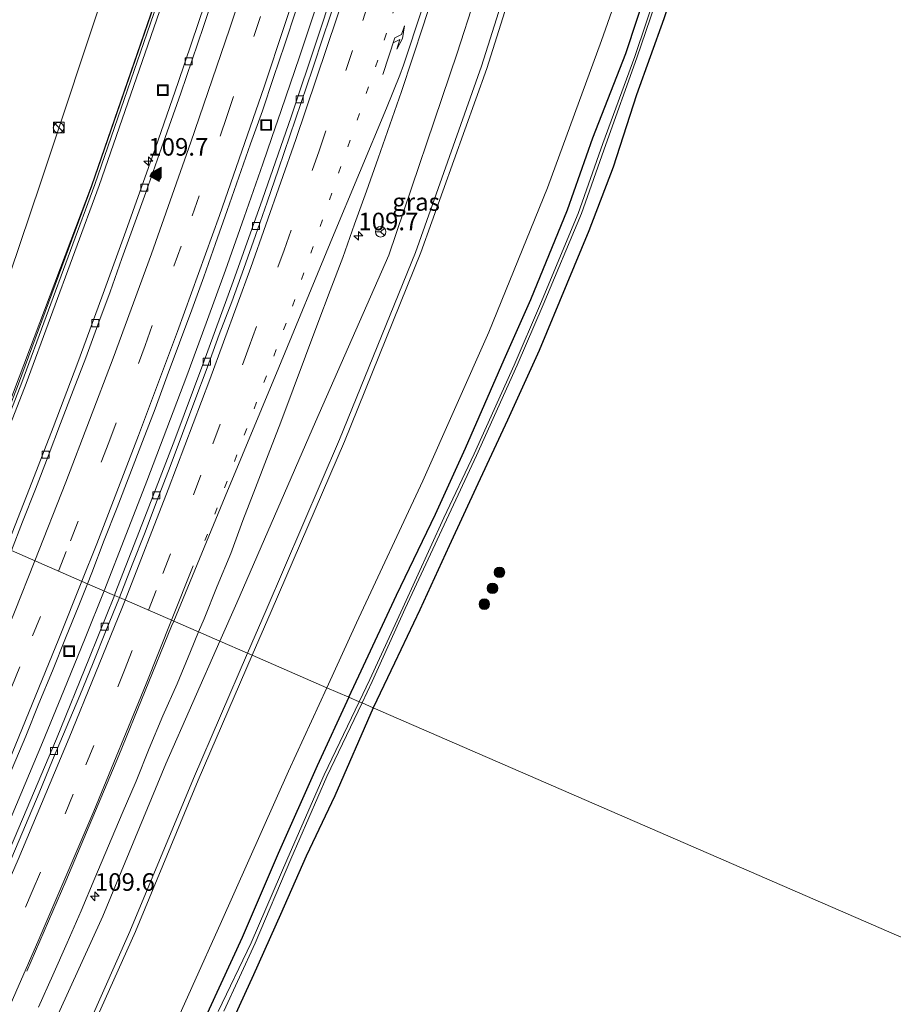
# Model space of a CAD drawing. Units: metres. Extents: x 160000 to 169090, y 400000 to 406251.
# Drawn here: x 163506 to 163630, y 400692 to 400832 of the extents above; entities that cross this region are included whole.
import ezdxf
from ezdxf.enums import TextEntityAlignment as Align

# ---------------------------------------------------------------- set-up
doc = ezdxf.new("R2010")
doc.units = ezdxf.units.M
doc.linetypes.add('VW-1-3_STREEP', pattern=[4, 1, -3])
doc.linetypes.add('VW-3-9_STREEP', pattern=[12, 3, -9])
doc.layers.get('0').update_dxf_attribs({"lineweight": 25})
for name, color, linetype, lineweight in [('B-ME-AM-KILOMETR-S-B1', 7, 'Continuous', 18), ('B-ME-BV-GELEIDECONSTRUCTIE-GELEIDERAIL-L-B1', 213, 'BV-GELEIDERAIL', 18), ('B-ME-GR-BOMENSTRUIKEN-GV-B6', 93, 'Continuous', 18), ('B-ME-GR-BOOM-S-B1', 93, 'Continuous', 18), ('B-ME-GW-KRUINLIJN-L-B1', 93, 'Continuous', 18), ('B-ME-GW-TEENLIJN-L-B1', 93, 'Continuous', 18), ('B-ME-IE-GRASLAND-GV-B6', 93, 'Continuous', 18), ('B-ME-IE-HULPGEOMETRIE-L-B1', 53, 'Continuous', 18), ('B-ME-IE-INRICHTINGSELEMENT-S-B1', 253, 'Continuous', 18), ('B-ME-KW-GELUIDSWERING-GV-B6', 8, 'Continuous', 18), ('B-ME-KW-SCHERM-L-B1', 8, 'Continuous', 18), ('B-ME-OG-WATER-GV-B6', 153, 'Continuous', 18), ('B-ME-VH-VERH_SOORT-BETON-OVERIG-GV-B6', 8, 'IE-TERREINAFSCHEIDING-NATUURLIJK-HOUTWAL', 18), ('B-ME-VH-VERH_SOORT-BITUMEN-GV-B6', 8, 'IE-TERREINAFSCHEIDING-NATUURLIJK-HOUTWAL', 18), ('B-ME-VV-KOLK-S-B1', 8, 'Continuous', 18), ('B-ME-VW-MARKERING-13STREEP-045-L-B1', 255, 'VW-1-3_STREEP', 18), ('B-ME-VW-MARKERING-39STREEP-015-L-B1', 255, 'VW-3-9_STREEP', 18), ('B-ME-VW-MARKERING-PIJLRE750-S-B1', 7, 'Continuous', 18), ('B-ME-VW-MARKERING-STREEP-015-L-B1', 7, 'Continuous', 18), ('B-ME-VW-MARKERING-VLAKMARK-S-B1', 7, 'Continuous', 18), ('B-ME-VW-MEUBILAIR_WEGMEUBILAIR-RONA-S-B1', 8, 'Continuous', 18)]:
    doc.layers.add(name, color=color, linetype=linetype, lineweight=lineweight)
doc.layers.add('B-ME-GW-INSTEEKWATERGANG-L-B1', color=10, linetype='Continuous')
doc.styles.add('NLCS-ISO', font='NLCS-ISO.TTF')
doc.linetypes.add('BV-GELEIDERAIL', pattern='A,10,-3,[108,NLCS.SHX,S=1,R=0,X=0,Y=0],-3', length=16)
doc.linetypes.add('IE-TERREINAFSCHEIDING-NATUURLIJK-HOUTWAL', pattern='A,7,-1.5,[67,NLCS.SHX,S=0.75,R=45,X=0,Y=0],-1.5,7,-1.5,[70,NLCS.SHX,S=0.75,R=0,X=0,Y=0],-1.5', length=20)

# ---------------------------------------------------------------- blocks, each defined once
blk = doc.blocks.new('hecto')
for p, q in [((0, 0.625), (-0.625, 0)), ((0, -0.625), (0, 0.625)), ((-0.625, 0), (0.625, 0)), ((0.625, 0), (0, -0.625))]:
    blk.add_line(p, q)
blk = doc.blocks.new('verfsymbol')
for color in [252, 253]:
    blk.add_hatch(color=color).paths.add_polyline_path([(0.75, -0.625), (0, 0.75), (-0.75, -0.625)])
blk.add_lwpolyline([(0.75, -0.625), (0, 0.75), (-0.75, -0.625)], close=True)
blk = doc.blocks.new('pijlr')
for p, q in [((0, 0, 0.1), (5.45, 0, 0.1)), ((5.45, -0.75, 0.1), (4.7, 0, 0.1)), ((6.2, -0.75, 0.1), (5.45, 0, 0.1)), ((4, -0.75, 0.1), (5.45, -0.75, 0.1)), ((5.7, -1.05, 0.1), (4, -0.75, 0.1)), ((7.5, -0.75, 0.1), (5.7, -1.05, 0.1)), ((7.5, -0.75, 0.1), (6.2, -0.75, 0.1))]:
    blk.add_line(p, q)
blk = doc.blocks.new('boom')
h = blk.add_hatch(color=256)
edge = h.paths.add_edge_path()
edge.add_arc((0, 0), 0.75, 0, 360)
blk.add_circle((0, 0), 0.75)
blk = doc.blocks.new('kast')
blk.add_line((-0.75, -0.75), (0.75, 0.75))
blk.add_lwpolyline([(-0.75, 0.75), (0.75, 0.75), (0.75, -0.75), (-0.75, -0.75)], close=True)
blk = doc.blocks.new('dtb')
blk.add_circle((0, 0), 0.75)
blk = doc.blocks.new('kolk')
blk.add_lwpolyline([(-0.5, -0.5), (0.5, -0.5), (0.5, 0.5), (-0.5, 0.5)], close=True)
blk = doc.blocks.new('put')
for p, q in [((0.75, 0.75), (-0.75, 0.75)), ((-0.75, 0.75), (-0.75, -0.75)), ((0.75, -0.75), (0.75, 0.75)), ((-0.75, -0.75), (0.75, -0.75))]:
    blk.add_line(p, q)
blk.add_lwpolyline([(-0.625, 0.625), (0.625, 0.625), (0.625, -0.625), (-0.625, -0.625)], close=True)
blk = doc.blocks.new('wegwijzer')
for q in [(-0.53, -0.53), (0, 0.75), (0.53, -0.53)]:
    blk.add_line((0, 0), q)
blk.add_circle((0, 0), 0.75)

msp = doc.modelspace()

# ---------------------------------------------------------------- linework, layer by layer
at = {"layer": 'B-ME-BV-GELEIDECONSTRUCTIE-GELEIDERAIL-L-B1'}
msp.add_line((163542.04, 400815.02, 14.52), (163543.36, 400818.88, 14.57), dxfattribs=at)
for points in [[(163586.98, 400972.75, 16.41), (163585.21, 400964.95, 16.37), (163583.37, 400957.18, 16.33), (163581.48, 400949.4, 16.29), (163579.56, 400941.64, 16.2), (163577.58, 400933.86, 16.11), (163575.6, 400926.16, 16.03), (163573.56, 400918.39, 15.93), (163571.5, 400910.69, 15.85), (163569.39, 400902.96, 15.77), (163567.23, 400895.27, 15.67), (163565, 400887.56, 15.58), (163562.77, 400879.88, 15.5), (163560.49, 400872.21, 15.41), (163558.21, 400864.55, 15.29), (163555.83, 400856.91, 15.16), (163553.42, 400849.29, 15.04), (163550.94, 400841.68, 14.94), (163548.46, 400834.04, 14.78), (163545.95, 400826.47, 14.67), (163543.36, 400818.88, 14.57)], [(163518.178, 400750.579, 13.672), (163521.39, 400758.72, 13.75), (163524.26, 400766.18, 13.85), (163527.11, 400773.66, 13.96), (163529.94, 400781.16, 14.06), (163532.68, 400788.65, 14.17), (163535.42, 400796.18, 14.27), (163538.1, 400803.72, 14.38), (163540.73, 400811.27, 14.48), (163542.04, 400815.02, 14.52)], [(163518.178, 400750.579, 13.672), (163515.49, 400743.85, 13.59), (163512.47, 400736.42, 13.52), (163509.45, 400729.04, 13.44), (163506.36, 400721.66, 13.36), (163503.23, 400714.32, 13.3), (163500.06, 400706.97, 13.24), (163496.85, 400699.62, 13.17), (163493.6, 400692.3, 13.08), (163490.31, 400685.01, 13.04), (163486.99, 400677.76, 12.96), (163483.64, 400670.47, 12.91), (163480.26, 400663.22, 12.88), (163476.82, 400656, 12.83), (163473.34, 400648.83, 12.77), (163469.83, 400641.66, 12.72), (163466.29, 400634.49, 12.67), (163462.68, 400627.34, 12.61), (163459.06, 400620.19, 12.58), (163455.4, 400613.08, 12.53), (163451.72, 400606.02, 12.49)]]:
    msp.add_polyline3d(points, dxfattribs=at)
at = {"layer": 'B-ME-GR-BOMENSTRUIKEN-GV-B6'}
msp.add_polyline3d([(163566.41, 400980.87, 15.61), (163559.49, 400951.68, 15.33), (163552.08, 400922.6, 15.14), (163544.07, 400893.72, 14.76), (163535.35, 400865.03, 14.29), (163526.17, 400836.48, 13.83), (163516.38, 400808.16, 13.41), (163497.933, 400759.3765, 12.7959), (163493.2289, 400761.4206, 12.0907), (163509.165, 400808.5073, 11.92), (163518.8312, 400837.6301, 11.7), (163529.2, 400870.86, 11.57), (163539.41, 400910.55, 11.42), (163550.02, 400958.87, 11.06), (163558.44, 400999.01, 10.96)], dxfattribs=at)
at = {"layer": 'B-ME-GW-INSTEEKWATERGANG-L-B1'}
for points in [[(163552.972, 400735.46, 10.093), (163554.71, 400739.22, 10.09), (163559.74, 400749.96, 10.05), (163565.27, 400761.46, 9.99), (163569.55, 400770.88, 10.01), (163575.05, 400783.46, 10.12), (163578.84, 400792, 10.11), (163584.07, 400804.76, 10.01), (163587.67, 400814.97, 10.02), (163592.33, 400826.95, 9.92), (163595.55, 400836.79, 9.96), (163600.04, 400850.09, 9.97), (163602.98, 400860.06, 10.02), (163606.73, 400871.6, 10.01), (163609.7, 400881.68, 10.06), (163613.76, 400894.94, 9.98), (163616.48, 400904.08, 10), (163620.25, 400917.68, 9.93), (163623.29, 400928.86, 9.88), (163626.76, 400941.66, 9.91), (163629.5, 400952.39, 10.01), (163633.37, 400965.4, 9.97), (163636.25, 400976.21, 10.05)], [(163639.79, 400974.58, 9.84), (163636.51, 400962.64, 9.9), (163632.89, 400949.66, 9.94), (163629.33, 400936.7, 9.98), (163625.8, 400923.76, 10.02), (163622.28, 400910.75, 9.97), (163618.84, 400898.59, 9.97), (163614.72, 400883.91, 10.08), (163611.29, 400872.91, 10.09), (163607.32, 400860.4, 10.11), (163602.95, 400847.41, 10.07), (163597.75, 400831.91, 10.14), (163593.84, 400821.08, 10.04), (163590.52, 400810.81, 10.22), (163587.07, 400801.74, 10.07), (163583.94, 400794.23, 10.07), (163580.02, 400784.73, 10.14), (163575.52, 400774.84, 10.15), (163571.29, 400765.81, 10.15), (163567.21, 400756.97, 10.2), (163563.08, 400747.9, 10.19), (163559.45, 400740.3, 10.16), (163556.444, 400733.952, 10.168)], [(163552.972, 400735.46, 10.093), (163548.46, 400725.7, 10.1), (163542.92, 400713.26, 10.15), (163537.83, 400701.3, 10.03), (163533.12, 400691.12, 10.07), (163527.76, 400679.6, 10.11), (163522.62, 400668.5, 10.2), (163516.51, 400656.45, 10.18), (163511.53, 400645.84, 10.14), (163505.02, 400632.78, 10.17), (163500.77, 400624.81, 10.14), (163494.41, 400612.59, 10.18), (163488.85, 400602.42, 10.24), (163482.01, 400589.41, 10.22), (163476.02, 400578.52, 10.14), (163469.52, 400567.15, 10.14), (163464.03, 400557.42, 10.27), (163457.33, 400545.63, 10.25), (163451.25, 400535.19, 10.25), (163445.24, 400525.31, 10.27), (163439.52, 400515.48, 10.22), (163431.82, 400504.58, 10.31), (163425.69, 400497.22, 10.35), (163416.71, 400485.98, 10.33)], [(163556.444, 400733.952, 10.168), (163550.97, 400721.44, 10.33), (163546.89, 400712.87, 10.11), (163543.24, 400704.57, 10.17), (163539.43, 400695.98, 10.21), (163536.12, 400688.77, 10.14)]]:
    msp.add_polyline3d(points, dxfattribs=at)
at = {"layer": 'B-ME-GW-KRUINLIJN-L-B1'}
for points in [[(163497.933, 400759.3765, 12.7959), (163516.38, 400808.16, 13.41), (163526.17, 400836.48, 13.83), (163535.35, 400865.03, 14.29), (163544.07, 400893.72, 14.76), (163552.08, 400922.6, 15.14), (163559.49, 400951.68, 15.33), (163566.41, 400980.87, 15.61), (163572.69, 401010.22, 15.72), (163578.63, 401042.06, 15.55)], [(163580.22, 400849.02, 16.27), (163586.5, 400869.99, 16.6), (163585.65, 400870.29, 16.73), (163579.46, 400849.26, 16.45), (163571.83, 400825.18, 16.08), (163562.45, 400798.66, 15.71), (163551.63, 400772.11, 15.37), (163541.2, 400747.86, 15.07), (163538.559, 400741.723, 15.014)], [(163539.236, 400741.429, 14.873), (163541.92, 400747.63, 14.93), (163552.36, 400771.79, 15.2), (163563.2, 400798.68, 15.57), (163572.57, 400824.85, 15.91), (163580.22, 400849.02, 16.27)], [(163539.236, 400741.429, 14.873), (163531.56, 400723.69, 14.71), (163522.63, 400702.17, 14.44), (163513, 400680.59, 14.27), (163503.99, 400660.17, 14.11), (163492.18, 400636.3, 14.03), (163481.5, 400614.48, 13.82), (163469.54, 400591.57, 13.76), (163457.69, 400569.67, 13.63), (163445, 400547.15, 13.6), (163436.03, 400531.36, 13.57), (163424.24, 400511.68, 13.43), (163423.58, 400511.89, 13.47), (163435.44, 400531.8, 13.56), (163444.43, 400547.59, 13.51), (163457.13, 400569.99, 13.6), (163469.09, 400591.96, 13.74), (163481.05, 400614.68, 13.88), (163491.67, 400636.58, 13.99), (163503.33, 400660.39, 14.18), (163512.41, 400680.88, 14.34), (163521.86, 400702.18, 14.61), (163530.89, 400723.9, 14.85), (163538.559, 400741.723, 15.014)]]:
    msp.add_polyline3d(points, dxfattribs=at)
at = {"layer": 'B-ME-GW-TEENLIJN-L-B1'}
for points in [[(163493.2289, 400761.4206, 12.0907), (163509.165, 400808.5073, 11.92), (163518.8312, 400837.6301, 11.7), (163529.2, 400870.86, 11.57), (163539.41, 400910.55, 11.42), (163550.02, 400958.87, 11.06), (163558.44, 400999.01, 10.96), (163565.45, 401035.56, 10.89), (163569.04, 401057.02, 10.75), (163570.77, 401063.41, 10.6), (163573.17, 401066.89, 10.23), (163576.41, 401068.16, 10.03), (163580.83, 401067.78, 10.11), (163583.46, 401067.68, 10.13), (163585.55, 401067.38, 10.12)], [(163637.92, 401058.95, 10.04), (163640.09, 401059.05, 9.96), (163646.35, 401057.8, 10.23), (163648.25, 401056.42, 10.21), (163653.37, 401052.2, 10.2), (163654.19, 401048.31, 10.25), (163652.09, 401040.13, 10.32), (163648.18, 401027.08, 10.35), (163640.7, 401004.48, 10.4), (163634.56, 400982.38, 10.36), (163628.06, 400959.65, 10.32), (163622.28, 400938.22, 10.3), (163616.66, 400917.09, 10.25), (163609.92, 400893.48, 10.29), (163603.42, 400872.64, 10.42), (163596.52, 400850.51, 10.37), (163588.86, 400828.79, 10.5), (163581.2, 400807.87, 10.5), (163572.88, 400787.34, 10.5), (163563.48, 400766.2, 10.49), (163554.08, 400746.02, 10.45), (163549.846, 400736.819, 10.45)], [(163593.39, 400874.07, 14.43), (163584.14, 400876.68, 15.05), (163575.89, 400850.36, 14.76), (163568.37, 400827, 14.39), (163558.65, 400798.28, 14.06), (163548.25, 400774.62, 13.74), (163537.04, 400748.88, 13.46), (163534.642, 400743.425, 13.377)], [(163508.48, 400683.43, 12.68), (163517.99, 400704.35, 12.92), (163526.98, 400726, 13.11), (163534.642, 400743.425, 13.377)], [(163549.846, 400736.819, 10.45), (163544.38, 400724.94, 10.45), (163534.88, 400703.57, 10.54), (163526.46, 400684.83, 10.48)]]:
    msp.add_polyline3d(points, dxfattribs=at)
at = {"layer": 'B-ME-IE-GRASLAND-GV-B6'}
for points in [[(163558.44, 400999.01, 10.96), (163550.02, 400958.87, 11.06), (163539.41, 400910.55, 11.42), (163529.2, 400870.86, 11.57), (163518.8312, 400837.6301, 11.7), (163509.165, 400808.5073, 11.92), (163493.2289, 400761.4206, 12.0907), (163481.597, 400766.475, 10.347), (163487.08, 400781.06, 10.37), (163495.74, 400806.18, 10.35), (163502.42, 400826.3, 10.34), (163503.97, 400831.12, 10.3), (163511.8, 400855.87, 10.3), (163518.91, 400880.42, 10.24), (163526.02, 400905.35, 10.32), (163526.43, 400907.39, 10.25), (163532.7, 400932.4, 10.11), (163538.74, 400958.4, 10.04), (163543.17, 400978.9, 9.93)], [(163622.19, 400982.57, 15.42), (163616.19, 400960.23, 15.19), (163609.74, 400935.35, 15.01), (163603.57, 400911.15, 14.83), (163598.3, 400891.58, 14.7), (163593.39, 400874.07, 14.43), (163584.14, 400876.68, 15.05), (163575.89, 400850.36, 14.76), (163568.37, 400827, 14.39), (163558.65, 400798.28, 14.06), (163548.25, 400774.62, 13.74), (163537.04, 400748.88, 13.46), (163534.642, 400743.425, 13.377)], [(163566.46, 400980.86, 15.61), (163559.54, 400951.67, 15.33), (163552.13, 400922.59, 15.14), (163544.11, 400893.71, 14.76), (163535.4, 400865.02, 14.29), (163526.21, 400836.46, 13.83), (163516.43, 400808.14, 13.41), (163506.02, 400780.02, 13.07), (163502.8061, 400771.7515, 12.9636), (163498.1084, 400759.6654, 12.808), (163497.987, 400759.353, 12.804), (163497.933, 400759.3765, 12.7959), (163516.38, 400808.16, 13.41), (163526.17, 400836.48, 13.83), (163535.35, 400865.03, 14.29), (163544.07, 400893.72, 14.76), (163552.08, 400922.6, 15.14), (163559.49, 400951.68, 15.33), (163566.41, 400980.87, 15.61)], [(163552.972, 400735.46, 10.093), (163554.71, 400739.22, 10.09), (163559.74, 400749.96, 10.05), (163565.27, 400761.46, 9.99), (163569.55, 400770.88, 10.01), (163575.05, 400783.46, 10.12), (163578.84, 400792, 10.11), (163584.07, 400804.76, 10.01), (163587.67, 400814.97, 10.02), (163592.33, 400826.95, 9.92), (163595.55, 400836.79, 9.96), (163600.04, 400850.09, 9.97), (163602.98, 400860.06, 10.02), (163606.73, 400871.6, 10.01), (163609.7, 400881.68, 10.06), (163613.76, 400894.94, 9.98), (163616.48, 400904.08, 10), (163620.25, 400917.68, 9.93), (163623.29, 400928.86, 9.88), (163626.76, 400941.66, 9.91), (163629.5, 400952.39, 10.01), (163633.37, 400965.4, 9.97), (163636.25, 400976.21, 10.05)], [(163638.01, 400975.31, 9.14), (163634.99, 400964.92, 9.03), (163631.03, 400951, 9.06), (163628.33, 400941.13, 9.08), (163624.93, 400928.84, 9.28), (163621.66, 400917.33, 9.07), (163617.96, 400903.71, 9.11), (163615.15, 400894.76, 9.2), (163611.3, 400880.88, 9.12), (163607.99, 400870.66, 9.2), (163604.68, 400859.91, 9.04), (163601.26, 400849.45, 9.17), (163596.78, 400836.01, 9.06), (163593.61, 400826.54, 8.99), (163589.09, 400814.16, 9.06), (163585.55, 400804.23, 9.12), (163580.2, 400791.39, 9.29), (163576.49, 400782.66, 9.12), (163570.77, 400770.06, 9.18), (163566.45, 400760.95, 9.15), (163560.66, 400748.17, 9.07), (163555.95, 400738, 9.12), (163554.433, 400734.826, 9.146), (163552.972, 400735.46, 10.093)], [(163588.36, 400971.51, 15.71), (163585.54, 400959.33, 15.62), (163582.62, 400947.29, 15.53), (163579.56, 400935.11, 15.42), (163576.61, 400923.65, 15.3), (163573.45, 400911.67, 15.18), (163569.76, 400898.31, 15.02), (163566.86, 400888.16, 14.91), (163563.51, 400876.68, 14.75), (163559.98, 400864.86, 14.58), (163556.27, 400852.96, 14.38), (163552.48, 400841.2, 14.2), (163548.58, 400829.28, 14.02), (163544.76, 400817.97, 13.85), (163540.7, 400806.25, 13.69), (163536.54, 400794.54, 13.52), (163532.24, 400782.76, 13.35), (163528.23, 400772.09, 13.23), (163524.33, 400761.92, 13.08), (163519.77, 400750.25, 12.96), (163519.646, 400749.941, 12.956)], [(163651.73, 400692.548, 10.098), (163556.444, 400733.952, 10.168), (163559.45, 400740.3, 10.16), (163563.08, 400747.9, 10.19), (163567.21, 400756.97, 10.2), (163571.29, 400765.81, 10.15), (163575.52, 400774.84, 10.15), (163580.02, 400784.73, 10.14), (163583.94, 400794.23, 10.07), (163587.07, 400801.74, 10.07), (163590.52, 400810.81, 10.22), (163593.84, 400821.08, 10.04), (163597.75, 400831.91, 10.14), (163602.95, 400847.41, 10.07), (163607.32, 400860.4, 10.11), (163611.29, 400872.91, 10.09), (163614.72, 400883.91, 10.08), (163618.84, 400898.59, 9.97), (163622.28, 400910.75, 9.97), (163625.8, 400923.76, 10.02), (163629.33, 400936.7, 9.98), (163632.89, 400949.66, 9.94)], [(163538.559, 400741.723, 15.014), (163541.2, 400747.86, 15.07), (163551.63, 400772.11, 15.37), (163562.45, 400798.66, 15.71), (163571.83, 400825.18, 16.08), (163579.46, 400849.26, 16.45), (163585.65, 400870.29, 16.73), (163586.5, 400869.99, 16.6), (163580.22, 400849.02, 16.27), (163572.57, 400824.85, 15.91), (163563.2, 400798.68, 15.57), (163552.36, 400771.79, 15.2), (163541.92, 400747.63, 14.93), (163539.236, 400741.429, 14.873), (163538.559, 400741.723, 15.014)], [(163579.46, 400849.26, 16.45), (163571.83, 400825.18, 16.08), (163562.45, 400798.66, 15.71), (163551.63, 400772.11, 15.37), (163541.2, 400747.86, 15.07), (163538.559, 400741.723, 15.014), (163534.642, 400743.425, 13.377), (163537.04, 400748.88, 13.46), (163548.25, 400774.62, 13.74), (163558.65, 400798.28, 14.06), (163568.37, 400827, 14.39), (163575.89, 400850.36, 14.76)], [(163596.52, 400850.51, 10.37), (163588.86, 400828.79, 10.5), (163581.2, 400807.87, 10.5), (163572.88, 400787.34, 10.5), (163563.48, 400766.2, 10.49), (163554.08, 400746.02, 10.45), (163549.846, 400736.819, 10.45), (163539.236, 400741.429, 14.873), (163541.92, 400747.63, 14.93), (163552.36, 400771.79, 15.2), (163563.2, 400798.68, 15.57), (163572.57, 400824.85, 15.91), (163580.22, 400849.02, 16.27)], [(163595.55, 400836.79, 9.96), (163592.33, 400826.95, 9.92), (163587.67, 400814.97, 10.02), (163584.07, 400804.76, 10.01), (163578.84, 400792, 10.11), (163575.05, 400783.46, 10.12), (163569.55, 400770.88, 10.01), (163565.27, 400761.46, 9.99), (163559.74, 400749.96, 10.05), (163554.71, 400739.22, 10.09), (163552.972, 400735.46, 10.093), (163549.846, 400736.819, 10.45), (163554.08, 400746.02, 10.45), (163563.48, 400766.2, 10.49), (163572.88, 400787.34, 10.5), (163581.2, 400807.87, 10.5), (163588.86, 400828.79, 10.5), (163596.52, 400850.51, 10.37)], [(163532.51, 400834.03, 13.71), (163528.73, 400822.82, 13.54), (163525.51, 400813.55, 13.4), (163521.28, 400801.69, 13.24), (163517.87, 400792.34, 13.11), (163514.45, 400783.06, 12.99), (163510.93, 400773.78, 12.87), (163507.6, 400765.15, 12.77), (163504.257, 400756.628, 12.666), (163498.886, 400758.962, 12.727), (163507.11, 400780.04, 12.99), (163517.47, 400808.21, 13.4), (163527.27, 400836.55, 13.78)], [(163534.642, 400743.425, 13.377), (163531.6168, 400744.7395, 13.309), (163532.3899, 400746.6024, 13.3296), (163534.2733, 400751.2343, 13.3684), (163536.185, 400755.8706, 13.404), (163537.8845, 400760.5742, 13.4966), (163539.6836, 400765.2395, 13.5568), (163541.4919, 400769.9005, 13.6141), (163543.2905, 400774.5656, 13.6666), (163545.0532, 400779.245, 13.74), (163546.8181, 400783.9299, 13.7946), (163548.5731, 400788.6119, 13.8615), (163550.3286, 400793.2939, 13.9379), (163552.1398, 400797.9585, 13.9812), (163553.7686, 400802.6863, 14.0701), (163555.476, 400807.3856, 14.1405), (163557.1528, 400812.1047, 14.2013), (163558.805, 400816.8239, 14.2718), (163560.4653, 400821.5405, 14.3382), (163562.0136, 400826.306, 14.4185), (163563.5839, 400831.0534, 14.4911), (163565.1155, 400835.813, 14.5517)], [(163597.75, 400831.91, 10.14), (163593.84, 400821.08, 10.04), (163590.52, 400810.81, 10.22), (163587.07, 400801.74, 10.07), (163583.94, 400794.23, 10.07), (163580.02, 400784.73, 10.14), (163575.52, 400774.84, 10.15), (163571.29, 400765.81, 10.15), (163567.21, 400756.97, 10.2), (163563.08, 400747.9, 10.19), (163559.45, 400740.3, 10.16), (163556.444, 400733.952, 10.168), (163554.848, 400734.646, 9.175), (163556.31, 400737.69, 9.17), (163560.99, 400748.09, 9.11), (163566.83, 400760.7, 9.09), (163571.12, 400769.82, 9.16), (163576.89, 400782.66, 9.2), (163580.59, 400791.22, 9.27), (163586.04, 400804.2, 9.1), (163589.52, 400814.03, 9.05), (163593.9, 400826.34, 9.06), (163597.12, 400835.8, 9.07)], [(163519.646, 400749.941, 12.956), (163515.8232, 400751.602, 12.9904), (163516.428, 400753.1262, 13.0143), (163518.2065, 400757.8001, 13.0665), (163520.0485, 400762.4486, 13.1097), (163521.8633, 400767.118, 13.1703), (163523.6505, 400771.7887, 13.2225), (163525.4211, 400776.4649, 13.2759), (163527.1526, 400781.1555, 13.3479), (163528.8962, 400785.8416, 13.4037), (163530.6488, 400790.5245, 13.4685), (163532.3427, 400795.2293, 13.5305), (163534.0111, 400799.9424, 13.5939), (163535.6975, 400804.6529, 13.6573), (163537.3438, 400809.3746, 13.7327), (163539.0043, 400814.0986, 13.7899), (163540.6765, 400818.8115, 13.8646), (163542.2865, 400823.5455, 13.9251), (163543.8861, 400828.2873, 14.0002), (163545.4607, 400833.0328, 14.0746)], [(163489.1708, 400688.6384, 12.3298), (163491.2309, 400693.1946, 12.3778), (163493.2836, 400697.753, 12.417), (163495.2763, 400702.339, 12.4807), (163497.2695, 400706.9249, 12.5048), (163499.2306, 400711.5288, 12.5509), (163501.199, 400716.1249, 12.5926), (163503.1855, 400720.7139, 12.6451), (163505.1263, 400725.3318, 12.6899), (163507.0578, 400729.9437, 12.7365), (163508.9179, 400734.5851, 12.7897), (163510.8301, 400739.205, 12.8523), (163512.6944, 400743.8443, 12.9001), (163514.584, 400748.4788, 12.9415), (163515.8232, 400751.602, 12.9904), (163519.646, 400749.941, 12.956), (163516.1, 400741.1, 12.85), (163511.4, 400729.57, 12.71), (163506.59, 400718.11, 12.61), (163501.65, 400706.6, 12.5), (163496.76, 400695.46, 12.4), (163491.6, 400683.98, 12.28)], [(163508.8722, 400691.3867, 12.7399), (163510.9018, 400695.9642, 12.7829), (163512.9145, 400700.5408, 12.8173), (163514.9399, 400705.1123, 12.8577), (163516.8758, 400709.7233, 12.9011), (163518.8239, 400714.328, 12.949), (163520.7776, 400718.9411, 12.9906), (163522.7502, 400723.5359, 13.0091), (163524.6139, 400728.176, 13.1084), (163526.5303, 400732.7941, 13.166), (163528.5478, 400737.3705, 13.2241), (163530.4734, 400741.984, 13.2786), (163531.6168, 400744.7395, 13.309), (163534.642, 400743.425, 13.377), (163526.98, 400726, 13.11), (163517.99, 400704.35, 12.92), (163508.48, 400683.43, 12.68)], [(163508.48, 400683.43, 12.68), (163517.99, 400704.35, 12.92), (163526.98, 400726, 13.11), (163534.642, 400743.425, 13.377)], [(163534.642, 400743.425, 13.377), (163538.559, 400741.723, 15.014), (163530.89, 400723.9, 14.85), (163521.86, 400702.18, 14.61), (163512.41, 400680.88, 14.34)], [(163512.41, 400680.88, 14.34), (163521.86, 400702.18, 14.61), (163530.89, 400723.9, 14.85), (163538.559, 400741.723, 15.014)], [(163538.559, 400741.723, 15.014), (163539.236, 400741.429, 14.873), (163531.56, 400723.69, 14.71), (163522.63, 400702.17, 14.44), (163513, 400680.59, 14.27)], [(163513, 400680.59, 14.27), (163522.63, 400702.17, 14.44), (163531.56, 400723.69, 14.71), (163539.236, 400741.429, 14.873), (163549.846, 400736.819, 10.45), (163544.38, 400724.94, 10.45), (163534.88, 400703.57, 10.54), (163526.46, 400684.83, 10.48)], [(163526.46, 400684.83, 10.48), (163534.88, 400703.57, 10.54), (163544.38, 400724.94, 10.45), (163549.846, 400736.819, 10.45), (163552.972, 400735.46, 10.093), (163548.46, 400725.7, 10.1), (163542.92, 400713.26, 10.15), (163537.83, 400701.3, 10.03), (163533.12, 400691.12, 10.07)], [(163533.12, 400691.12, 10.07), (163537.83, 400701.3, 10.03), (163542.92, 400713.26, 10.15), (163548.46, 400725.7, 10.1), (163552.972, 400735.46, 10.093)], [(163552.972, 400735.46, 10.093), (163554.433, 400734.826, 9.146), (163549.47, 400724.44, 9.23), (163544.28, 400712.63, 9.18), (163539.1, 400700.54, 9.2), (163534.39, 400690.78, 9.23)], [(163535.19, 400690.84, 9.21), (163539.67, 400700.5, 9.24), (163544.72, 400712.44, 9.15), (163549.83, 400724.2, 9.19), (163554.848, 400734.646, 9.175), (163556.444, 400733.952, 10.168), (163550.97, 400721.44, 10.33), (163546.89, 400712.87, 10.11), (163543.24, 400704.57, 10.17), (163539.43, 400695.98, 10.21), (163536.12, 400688.77, 10.14)], [(163536.12, 400688.77, 10.14), (163539.43, 400695.98, 10.21), (163543.24, 400704.57, 10.17), (163546.89, 400712.87, 10.11), (163550.97, 400721.44, 10.33), (163556.444, 400733.952, 10.168), (163651.73, 400692.548, 10.098)]]:
    msp.add_polyline3d(points, dxfattribs=at)
at = {"layer": 'B-ME-IE-HULPGEOMETRIE-L-B1'}
msp.add_polyline3d([(163505.0135, 400756.2991, 12.6916), (163515.8232, 400751.602, 12.9904), (163519.646, 400749.941, 12.956), (163520.3552, 400749.6334, 13.0005), (163531.6168, 400744.7395, 13.309), (163534.642, 400743.425, 13.377), (163538.559, 400741.723, 15.014), (163539.236, 400741.429, 14.873), (163549.846, 400736.819, 10.45), (163552.972, 400735.46, 10.093), (163554.433, 400734.826, 9.146), (163554.848, 400734.646, 9.175), (163556.444, 400733.952, 10.168), (163651.73, 400692.548, 10.098)], dxfattribs=at)
at = {"layer": 'B-ME-KW-GELUIDSWERING-GV-B6'}
for points in [[(163567.46, 400980.99, 15.5), (163560.61, 400951.85, 15.29), (163553.14, 400922.74, 14.98), (163545.07, 400893.82, 14.61), (163536.38, 400865.09, 14.14), (163527.27, 400836.55, 13.78), (163517.47, 400808.21, 13.4), (163507.11, 400780.04, 12.99), (163498.886, 400758.962, 12.727), (163497.987, 400759.353, 12.804)], [(163497.987, 400759.353, 12.804), (163498.1084, 400759.6654, 12.808), (163502.8061, 400771.7515, 12.9636), (163506.02, 400780.02, 13.07), (163516.43, 400808.14, 13.41), (163526.21, 400836.46, 13.83), (163535.4, 400865.02, 14.29), (163544.11, 400893.71, 14.76), (163552.13, 400922.59, 15.14), (163559.54, 400951.67, 15.33), (163566.46, 400980.86, 15.61)]]:
    msp.add_polyline3d(points, dxfattribs=at)
at = {"layer": 'B-ME-KW-SCHERM-L-B1'}
msp.add_polyline3d([(163579.14, 401041.85, 19), (163573.13, 401010.44, 18.93), (163566.88, 400981.13, 18.8), (163560, 400951.92, 18.61), (163552.54, 400922.86, 18.31), (163544.51, 400893.93, 17.96), (163535.84, 400865.23, 17.54), (163526.65, 400836.66, 17.09), (163516.86, 400808.33, 16.69), (163506.5, 400780.19, 16.3), (163498.319, 400759.208, 16.052)], dxfattribs=at)
at = {"layer": 'B-ME-OG-WATER-GV-B6'}
for points in [[(163554.433, 400734.826, 9.146), (163555.95, 400738, 9.12), (163560.66, 400748.17, 9.07), (163566.45, 400760.95, 9.15), (163570.77, 400770.06, 9.18), (163576.49, 400782.66, 9.12), (163580.2, 400791.39, 9.29), (163585.55, 400804.23, 9.12), (163589.09, 400814.16, 9.06), (163593.61, 400826.54, 8.99), (163596.78, 400836.01, 9.06), (163601.26, 400849.45, 9.17), (163604.68, 400859.91, 9.04), (163607.99, 400870.66, 9.2), (163611.3, 400880.88, 9.12), (163615.15, 400894.76, 9.2), (163617.96, 400903.71, 9.11), (163621.66, 400917.33, 9.07), (163624.93, 400928.84, 9.28), (163628.33, 400941.13, 9.08), (163631.03, 400951, 9.06), (163634.99, 400964.92, 9.03), (163638.01, 400975.31, 9.14)], [(163638.41, 400975.22, 9.08), (163635.43, 400964.85, 8.97), (163631.48, 400950.88, 9.1), (163628.68, 400941.07, 8.98), (163625.41, 400928.27, 9.27), (163622.34, 400917.42, 9.02), (163618.52, 400903.79, 9.13), (163615.91, 400894.48, 9.02), (163611.87, 400880.71, 9.2), (163608.52, 400870.45, 9.15), (163605.3, 400860.29, 9), (163601.64, 400849.22, 9.15), (163597.12, 400835.8, 9.07), (163593.9, 400826.34, 9.06), (163589.52, 400814.03, 9.05), (163586.04, 400804.2, 9.1), (163580.59, 400791.22, 9.27), (163576.89, 400782.66, 9.2), (163571.12, 400769.82, 9.16), (163566.83, 400760.7, 9.09), (163560.99, 400748.09, 9.11), (163556.31, 400737.69, 9.17), (163554.848, 400734.646, 9.175), (163554.433, 400734.826, 9.146)], [(163534.39, 400690.78, 9.23), (163539.1, 400700.54, 9.2), (163544.28, 400712.63, 9.18), (163549.47, 400724.44, 9.23), (163554.433, 400734.826, 9.146)], [(163554.433, 400734.826, 9.146), (163554.848, 400734.646, 9.175), (163549.83, 400724.2, 9.19), (163544.72, 400712.44, 9.15), (163539.67, 400700.5, 9.24), (163535.19, 400690.84, 9.21)]]:
    msp.add_polyline3d(points, dxfattribs=at)
at = {"layer": 'B-ME-VH-VERH_SOORT-BETON-OVERIG-GV-B6'}
for points in [[(163519.646, 400749.941, 12.956), (163519.77, 400750.25, 12.96), (163524.33, 400761.92, 13.08), (163528.23, 400772.09, 13.23), (163532.24, 400782.76, 13.35), (163536.54, 400794.54, 13.52), (163540.7, 400806.25, 13.69), (163544.76, 400817.97, 13.85), (163548.58, 400829.28, 14.02), (163552.48, 400841.2, 14.2), (163556.27, 400852.96, 14.38), (163559.98, 400864.86, 14.58), (163563.51, 400876.68, 14.75), (163566.86, 400888.16, 14.91), (163569.76, 400898.31, 15.02), (163573.45, 400911.67, 15.18), (163576.61, 400923.65, 15.3), (163579.56, 400935.11, 15.42), (163582.62, 400947.29, 15.53), (163585.54, 400959.33, 15.62), (163588.36, 400971.51, 15.71)], [(163505.0135, 400756.2991, 12.6916), (163504.257, 400756.628, 12.666), (163507.6, 400765.15, 12.77), (163510.93, 400773.78, 12.87), (163514.45, 400783.06, 12.99), (163517.87, 400792.34, 13.11), (163521.28, 400801.69, 13.24), (163525.51, 400813.55, 13.4), (163528.73, 400822.82, 13.54), (163532.51, 400834.03, 13.71), (163536.38, 400845.8, 13.89), (163539.4, 400855.23, 14.03), (163542.57, 400865.4, 14.2), (163545.28, 400874.2, 14.32), (163548.16, 400883.91, 14.47), (163550.92, 400893.39, 14.59), (163553.39, 400902.12, 14.71), (163555.8, 400910.76, 14.83), (163558.4, 400920.37, 14.93), (163560.94, 400929.98, 15.03), (163563.45, 400939.73, 15.12), (163565.84, 400949.24, 15.2), (163568.23, 400959.1, 15.29), (163570.7, 400969.63, 15.37)], [(163533.871, 400835.5602, 13.7662), (163532.3038, 400830.8157, 13.6929), (163530.7045, 400826.0782, 13.6153), (163529.0911, 400821.3454, 13.5589), (163527.4321, 400816.6435, 13.4771), (163525.7788, 400811.9247, 13.4083), (163524.1003, 400807.2145, 13.3359), (163522.4139, 400802.5076, 13.2764), (163520.7281, 400797.8005, 13.2188), (163519.0657, 400793.0852, 13.1589), (163517.3156, 400788.4006, 13.0937), (163515.5847, 400783.7198, 13.0382), (163513.8066, 400779.0461, 12.9741), (163512.0066, 400774.382, 12.9153), (163510.2211, 400769.7111, 12.8597), (163508.4437, 400765.0411, 12.8037), (163506.6062, 400760.391, 12.7441), (163505.0135, 400756.2991, 12.6916)], [(163550.9805, 400834.214, 14.135), (163549.3882, 400829.4743, 14.0626), (163547.8161, 400824.728, 13.9854), (163546.2177, 400819.9898, 13.9218), (163544.6057, 400815.2574, 13.8618), (163542.983, 400810.5275, 13.7948), (163541.3606, 400805.8082, 13.7262), (163539.6912, 400801.0947, 13.664), (163538.0343, 400796.3772, 13.595), (163536.3303, 400791.6762, 13.5306), (163534.5466, 400787.0051, 13.4508), (163532.8411, 400782.3047, 13.3916), (163531.1017, 400777.6265, 13.334), (163529.3276, 400772.9516, 13.2737), (163527.5749, 400768.2686, 13.2151), (163525.7814, 400763.6017, 13.1557), (163524.0004, 400758.9291, 13.1056), (163522.18, 400754.2725, 13.0489), (163520.3552, 400749.6334, 13.0005), (163519.646, 400749.941, 12.956)], [(163491.6, 400683.98, 12.28), (163496.76, 400695.46, 12.4), (163501.65, 400706.6, 12.5), (163506.59, 400718.11, 12.61), (163511.4, 400729.57, 12.71), (163516.1, 400741.1, 12.85), (163519.646, 400749.941, 12.956)], [(163519.646, 400749.941, 12.956), (163520.3552, 400749.6334, 13.0005), (163518.4796, 400744.9946, 12.9393), (163516.6111, 400740.357, 12.8863), (163514.719, 400735.7281, 12.8317), (163512.815, 400731.1051, 12.7731), (163510.8745, 400726.4973, 12.7253), (163508.971, 400721.8733, 12.6877), (163507.0153, 400717.2819, 12.6351), (163505.0912, 400712.6656, 12.5971), (163503.0918, 400708.0835, 12.5459), (163501.1124, 400703.4915, 12.5131), (163499.0509, 400698.9358, 12.4449), (163497.0292, 400694.3711, 12.4071), (163494.9838, 400689.8081, 12.3565)]]:
    msp.add_polyline3d(points, dxfattribs=at)
at = {"layer": 'B-ME-VH-VERH_SOORT-BITUMEN-GV-B6'}
for points in [[(163515.8232, 400751.602, 12.9904), (163505.0135, 400756.2991, 12.6916), (163506.6062, 400760.391, 12.7441), (163508.4437, 400765.0411, 12.8037), (163510.2211, 400769.7111, 12.8597), (163512.0066, 400774.382, 12.9153), (163513.8066, 400779.0461, 12.9741), (163515.5847, 400783.7198, 13.0382), (163517.3156, 400788.4006, 13.0937), (163519.0657, 400793.0852, 13.1589), (163520.7281, 400797.8005, 13.2188), (163522.4139, 400802.5076, 13.2764), (163524.1003, 400807.2145, 13.3359), (163525.7788, 400811.9247, 13.4083), (163527.4321, 400816.6435, 13.4771), (163529.0911, 400821.3454, 13.5589), (163530.7045, 400826.0782, 13.6153), (163532.3038, 400830.8157, 13.6929), (163533.871, 400835.5602, 13.7662)], [(163565.1155, 400835.813, 14.5517), (163563.5839, 400831.0534, 14.4911), (163562.0136, 400826.306, 14.4185), (163560.4653, 400821.5405, 14.3382), (163558.805, 400816.8239, 14.2718), (163557.1528, 400812.1047, 14.2013), (163555.476, 400807.3856, 14.1405), (163553.7686, 400802.6863, 14.0701), (163552.1398, 400797.9585, 13.9812), (163550.3286, 400793.2939, 13.9379), (163548.5731, 400788.6119, 13.8615), (163546.8181, 400783.9299, 13.7946), (163545.0532, 400779.245, 13.74), (163543.2905, 400774.5656, 13.6666), (163541.4919, 400769.9005, 13.6141), (163539.6836, 400765.2395, 13.5568), (163537.8845, 400760.5742, 13.4966), (163536.185, 400755.8706, 13.404), (163534.2733, 400751.2343, 13.3684), (163532.3899, 400746.6024, 13.3296), (163531.6168, 400744.7395, 13.309), (163520.3552, 400749.6334, 13.0005)], [(163520.3552, 400749.6334, 13.0005), (163522.18, 400754.2725, 13.0489), (163524.0004, 400758.9291, 13.1056), (163525.7814, 400763.6017, 13.1557), (163527.5749, 400768.2686, 13.2151), (163529.3276, 400772.9516, 13.2737), (163531.1017, 400777.6265, 13.334), (163532.8411, 400782.3047, 13.3916), (163534.5466, 400787.0051, 13.4508), (163536.3303, 400791.6762, 13.5306), (163538.0343, 400796.3772, 13.595), (163539.6912, 400801.0947, 13.664), (163541.3606, 400805.8082, 13.7262), (163542.983, 400810.5275, 13.7948), (163544.6057, 400815.2574, 13.8618), (163546.2177, 400819.9898, 13.9218), (163547.8161, 400824.728, 13.9854), (163549.3882, 400829.4743, 14.0626), (163550.9805, 400834.214, 14.135)], [(163545.4607, 400833.0328, 14.0746), (163543.8861, 400828.2873, 14.0002), (163542.2865, 400823.5455, 13.9251), (163540.6765, 400818.8115, 13.8646), (163539.0043, 400814.0986, 13.7899), (163537.3438, 400809.3746, 13.7327), (163535.6975, 400804.6529, 13.6573), (163534.0111, 400799.9424, 13.5939), (163532.3427, 400795.2293, 13.5305), (163530.6488, 400790.5245, 13.4685), (163528.8962, 400785.8416, 13.4037), (163527.1526, 400781.1555, 13.3479), (163525.4211, 400776.4649, 13.2759), (163523.6505, 400771.7887, 13.2225), (163521.8633, 400767.118, 13.1703), (163520.0485, 400762.4486, 13.1097), (163518.2065, 400757.8001, 13.0665), (163516.428, 400753.1262, 13.0143), (163515.8232, 400751.602, 12.9904)], [(163505.0135, 400756.2991, 12.6916), (163515.8232, 400751.602, 12.9904), (163514.584, 400748.4788, 12.9415), (163512.6944, 400743.8443, 12.9001), (163510.8301, 400739.205, 12.8523), (163508.9179, 400734.5851, 12.7897), (163507.0578, 400729.9437, 12.7365), (163505.1263, 400725.3318, 12.6899)], [(163505.0912, 400712.6656, 12.5971), (163507.0153, 400717.2819, 12.6351), (163508.971, 400721.8733, 12.6877), (163510.8745, 400726.4973, 12.7253), (163512.815, 400731.1051, 12.7731), (163514.719, 400735.7281, 12.8317), (163516.6111, 400740.357, 12.8863), (163518.4796, 400744.9946, 12.9393), (163520.3552, 400749.6334, 13.0005), (163531.6168, 400744.7395, 13.309), (163530.4734, 400741.984, 13.2786), (163528.5478, 400737.3705, 13.2241), (163526.5303, 400732.7941, 13.166), (163524.6139, 400728.176, 13.1084), (163522.7502, 400723.5359, 13.0091), (163520.7776, 400718.9411, 12.9906), (163518.8239, 400714.328, 12.949), (163516.8758, 400709.7233, 12.9011), (163514.9399, 400705.1123, 12.8577), (163512.9145, 400700.5408, 12.8173), (163510.9018, 400695.9642, 12.7829), (163508.8722, 400691.3867, 12.7399)]]:
    msp.add_polyline3d(points, dxfattribs=at)
at = {"layer": 'B-ME-VW-MARKERING-13STREEP-045-L-B1'}
msp.add_polyline3d([(163532.5263, 400757.7178, 13.5054), (163544.9527, 400791.0457, 13.5055), (163556.7773, 400825.0696, 14.0398), (163567.7682, 400859.2022, 14.9811), (163577.8601, 400893.4799, 15.2011), (163585.255, 400920.6236, 15.7147), (163596.0538, 400964.3479, 16.0175)], dxfattribs=at)
at = {"layer": 'B-ME-VW-MARKERING-39STREEP-015-L-B1'}
for points in [[(163511.6977, 400753.3946, 12.9506), (163513.4096, 400757.6889, 13.0015), (163518.838, 400771.656, 13.1711), (163524.0181, 400785.4607, 13.3441), (163530.6926, 400803.8785, 13.5916), (163535.6377, 400817.982, 13.7897), (163541.8762, 400836.5233, 14.0671), (163546.3888, 400850.4033, 14.2781), (163550.8504, 400864.6493, 14.5028), (163555.1878, 400879.001, 14.7055), (163559.3865, 400893.3811, 14.9076), (163563.4366, 400907.7877, 15.084), (163568.5406, 400926.8511, 15.2934), (163572.2499, 400941.3415, 15.4233), (163575.7237, 400955.4633, 15.5436), (163580.1605, 400974.4984, 15.6824), (163583.3101, 400988.7517, 15.7659), (163586.3666, 401003.1795, 15.8405), (163589.2961, 401017.8475, 15.891), (163592.0928, 401032.5691, 15.9133), (163595.5369, 401051.8163, 15.9573), (163596.4926, 401057.5898, 15.9677)], [(163524.4811, 400747.8405, 13.1887), (163526.5475, 400753.0422, 13.2499), (163533.6604, 400771.4622, 13.4776), (163538.8141, 400785.3123, 13.6602), (163543.7566, 400799.0106, 13.8492), (163548.7314, 400813.148, 14.0446), (163554.9542, 400831.6432, 14.3171), (163559.5227, 400845.6911, 14.5341), (163563.9413, 400859.7591, 14.7488), (163569.5871, 400878.5022, 15.0237), (163573.6533, 400892.5144, 15.2082), (163578.9453, 400911.7475, 15.4308), (163582.7316, 400926.0629, 15.5767), (163586.3187, 400940.1594, 15.7064), (163589.8556, 400954.7004, 15.8184), (163593.2137, 400969.1115, 15.9194), (163596.439, 400983.5528, 16.0118), (163599.5495, 400998.2116, 16.0714), (163602.5184, 401012.8796, 16.1167), (163605.2551, 401027.2054, 16.1431), (163608.7408, 401046.4579, 16.1836), (163610.2178, 401055.3626, 16.1926)], [(163480.6382, 400680.7698, 12.2148), (163488.6776, 400698.5522, 12.3702), (163492.639, 400707.5292, 12.4583), (163500.5053, 400725.9094, 12.6436), (163508.0189, 400744.166, 12.8412), (163511.6977, 400753.3946, 12.9506)], [(163494.155, 400676.8309, 12.4833), (163502.1927, 400694.6438, 12.64), (163507.9554, 400707.8459, 12.7622), (163515.5695, 400725.8471, 12.9391), (163521.0883, 400739.2997, 13.0883), (163524.4811, 400747.8405, 13.1887)]]:
    msp.add_polyline3d(points, dxfattribs=at)
at = {"layer": 'B-ME-VW-MARKERING-STREEP-015-L-B1'}
msp.add_line((163527.78, 400746.4069, 13.2657), (163530.8661, 400754.1592, 13.3588), dxfattribs=at)
for points in [[(163592.9342, 401058.1663, 15.865), (163591.86, 401051.7432, 15.8536), (163588.7324, 401034.1822, 15.8203), (163585.9309, 401019.3448, 15.7906), (163582.2538, 401001.1278, 15.7258), (163578.5365, 400983.7608, 15.6294), (163575.105, 400968.5541, 15.5343), (163570.6359, 400949.7929, 15.3883), (163567.0332, 400935.372, 15.2609), (163561.9694, 400916.1125, 15.0694), (163557.2224, 400898.9728, 14.8618), (163551.6858, 400879.8191, 14.5985), (163546.4241, 400862.6398, 14.3519), (163542.0562, 400848.8062, 14.1325), (163536.0288, 400830.4214, 13.8541), (163530.5321, 400814.3583, 13.6172), (163524.9155, 400798.5089, 13.3983), (163519.4746, 400783.6674, 13.2), (163512.761, 400766.0314, 12.9801), (163508.35, 400754.8493, 12.8464)], [(163515.0229, 400751.9497, 13.0375), (163517.1379, 400757.2799, 13.1014), (163523.069, 400772.6523, 13.286), (163528.5991, 400787.4382, 13.4694), (163534.5745, 400803.9526, 13.6928), (163540.9224, 400822.2454, 13.9569), (163546.7252, 400839.6854, 14.2192), (163551.7194, 400855.2634, 14.4592), (163557.5343, 400874.2086, 14.7419), (163562.2037, 400890.1138, 14.9662), (163566.9325, 400906.8857, 15.1761), (163571.5678, 400924.1367, 15.3641), (163576.243, 400942.358, 15.5278), (163580.9505, 400961.7841, 15.6906), (163584.6151, 400977.817, 15.7924), (163588.8117, 400997.1915, 15.9043), (163592.755, 401016.6492, 15.9757), (163596.4447, 401036.1868, 16.0092), (163598.1292, 401045.5858, 16.0382), (163598.3649, 401047.0613, 16.0407), (163600.0562, 401057.0126, 16.0618)], [(163521.1683, 400749.2801, 13.1046), (163527.3008, 400764.9649, 13.2886), (163533.2357, 400780.6253, 13.4896), (163539.0365, 400796.5448, 13.7068), (163545.4235, 400814.7205, 13.9591), (163551.2708, 400832.0313, 14.211), (163556.9606, 400849.6119, 14.4822), (163562.8775, 400868.6957, 14.7723), (163567.9526, 400885.8541, 15.0171), (163572.2393, 400900.9687, 15.1946), (163577.3094, 400919.6426, 15.4041), (163581.5003, 400935.863, 15.5589), (163585.723, 400953.0106, 15.7062), (163590.2414, 400972.3326, 15.8445), (163594.525, 400991.8671, 15.951), (163598.3456, 401010.4584, 16.0102), (163602.0845, 401029.8751, 16.0441), (163604.8719, 401045.2664, 16.0858), (163606.6615, 401055.9407, 16.0947)], [(163528.0738, 400746.2792, 13.2746), (163535.408, 400764.0111, 13.5001), (163543.0169, 400782.3386, 13.7586), (163550.6525, 400800.7933, 14.0399), (163558.3037, 400819.2135, 14.3334), (163560.2425, 400823.8912, 14.4143), (163560.7547, 400825.2923, 14.4383), (163566.0413, 400841.3539, 14.6849), (163570.9131, 400856.6764, 14.9076), (163575.969, 400873.4027, 15.1541), (163579.8277, 400886.6208, 15.3314), (163584.6609, 400903.8947, 15.5436), (163589.1315, 400920.5353, 15.7145), (163593.9259, 400939.3951, 15.8962), (163598.0623, 400955.7577, 16.0174), (163602.7645, 400973.2612, 16.1637), (163606.6677, 400986.878, 16.274), (163610.7589, 401000.4025, 16.3536), (163616.7224, 401019.3616, 16.4322), (163622.739, 401038.4227, 16.4365), (163627.2034, 401052.6221, 16.397)], [(163508.35, 400754.8493, 12.8464), (163505.4679, 400747.5428, 12.759), (163498.3947, 400730.2851, 12.5712), (163491.7645, 400714.6314, 12.4094), (163485.7234, 400700.8025, 12.2744), (163478.4428, 400684.6807, 12.1301)], [(163484.61, 400680.727, 12.316), (163492.4452, 400698.0914, 12.4694), (163497.7173, 400710.1365, 12.5834), (163505.099, 400727.5328, 12.7617), (163511.7719, 400743.7565, 12.9394), (163515.0229, 400751.9497, 13.0375)], [(163492.2821, 400681.4628, 12.4137), (163498.3896, 400695.0366, 12.5394), (163505.9495, 400712.3814, 12.7023), (163513.2407, 400729.7107, 12.8784), (163520.7003, 400748.0831, 13.0905), (163521.1683, 400749.2801, 13.1046)], [(163502.3159, 400686.0715, 12.6546), (163508.9183, 400701.0114, 12.7876), (163516.7232, 400719.2768, 12.9637), (163524.179, 400737.3611, 13.1571), (163527.78, 400746.4069, 13.2657)], [(163507.2181, 400696.5329, 12.7559), (163512.7683, 400709.3317, 12.8737), (163520.2924, 400727.1884, 13.0513), (163527.773, 400745.5521, 13.2653), (163528.0738, 400746.2792, 13.2746)]]:
    msp.add_polyline3d(points, dxfattribs=at)

# ---------------------------------------------------------------- block references
at = {"layer": 'B-ME-AM-KILOMETR-S-B1', "rotation": 90}
for p in [(163524.48, 400811.66, 14), (163554.33, 400801.05, 14.35), (163516.88, 400707.17, 0.35)]:
    msp.add_blockref('hecto', p, dxfattribs=at)
at = {"layer": 'B-ME-GR-BOOM-S-B1', "rotation": 90}
for p in [(163574.3801, 400753.2174, 10.5865), (163573.3942, 400750.9409, 10.5822), (163572.2342, 400748.6934, 10.59)]:
    msp.add_blockref('boom', p, dxfattribs=at)
at = {"layer": 'B-ME-IE-INRICHTINGSELEMENT-S-B1', "rotation": 90}
for name, p in [('put', (163526.53, 400821.76, 13.47)), ('dtb', (163511.7201, 400816.4076, 12.3273)), ('kast', (163511.7632, 400816.4373, 12.3285)), ('put', (163541.23, 400816.8, 13.79)), ('put', (163513.21, 400742.02, 12.82))]:
    msp.add_blockref(name, p, dxfattribs=at)
at = {"layer": 'B-ME-VV-KOLK-S-B1', "rotation": 90}
for p in [(163530.19, 400825.85, 13.52), (163546, 400820.46, 13.84), (163523.91, 400807.9, 13.27), (163539.76, 400802.45, 13.57), (163516.93, 400788.63, 12.99), (163532.79, 400783.17, 13.31), (163509.89, 400769.94, 12.76), (163525.59, 400764.17, 13.06), (163518.27, 400745.49, 12.83), (163511.07, 400727.83, 12.63)]:
    msp.add_blockref('kolk', p, dxfattribs=at)
at = {"layer": 'B-ME-VW-MARKERING-PIJLRE750-S-B1', "rotation": 71.6}
msp.add_blockref('pijlr', (163557.799, 400823.995, 14.346), dxfattribs=at)
at = {"layer": 'B-ME-VW-MARKERING-VLAKMARK-S-B1', "rotation": 90}
for p in [(163525.6715, 400810.0405, 13.4084), (163525.3779, 400809.5221, 13.4083), (163525.483, 400809.736, 13.4083), (163525.57, 400809.8919, 13.4085)]:
    msp.add_blockref('verfsymbol', p, dxfattribs=at)
at = {"layer": 'B-ME-VW-MEUBILAIR_WEGMEUBILAIR-RONA-S-B1', "rotation": 90}
msp.add_blockref('wegwijzer', (163557.49, 400801.62, 20.25), dxfattribs=at)

# ---------------------------------------------------------------- texts
at = {"layer": 'B-ME-AM-KILOMETR-S-B1', "ltscale": 0.2, "style": 'NLCS-ISO'}
for s, p in [('109.7', (163524.48, 400811.66, 14)), ('109.7', (163554.33, 400801.05, 14.35)), ('109.6', (163516.88, 400707.17, 0.35))]:
    msp.add_text(s, height=2.5, dxfattribs=at).set_placement(p, align=Align.BOTTOM_LEFT)
at = {"layer": 'B-ME-IE-GRASLAND-GV-B6', "ltscale": 0.2, "style": 'NLCS-ISO'}
msp.add_text('gras', height=2.5, dxfattribs=at).set_placement((163562.5295, 400805.8595), align=Align.MIDDLE_CENTER)

doc.saveas('drawing.dxf')
